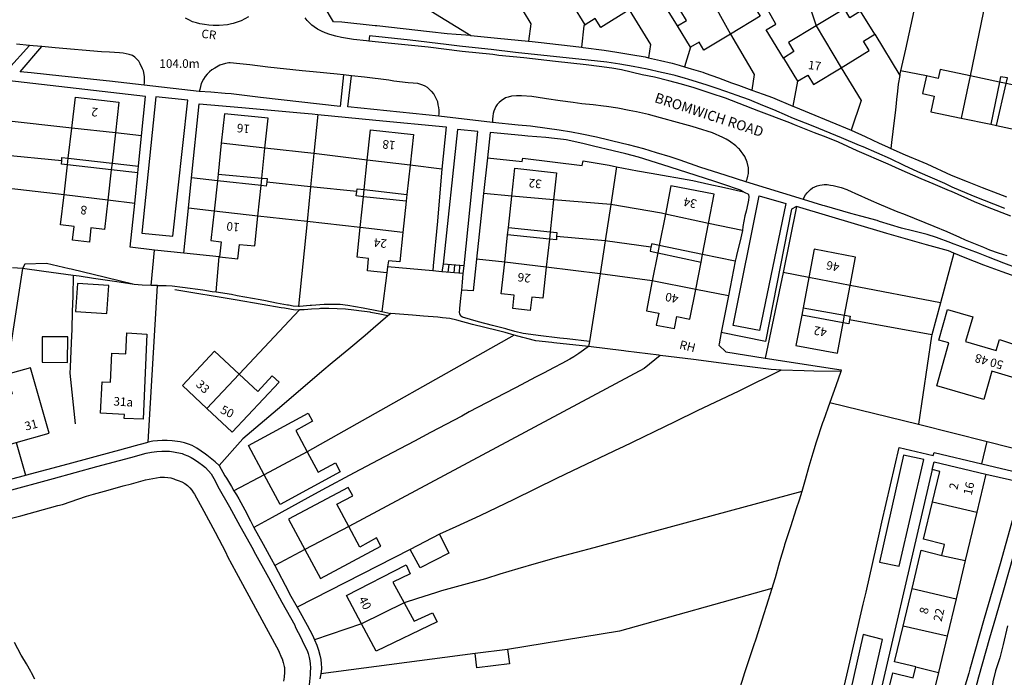
# Model space of a CAD drawing. Units: metres. Extents: x 379327 to 459000, y 204538 to 278000.
# Drawn here: x 452717 to 452889, y 274071 to 274186 of the extents above; entities that cross this region are included whole.
import ezdxf

# ---------------------------------------------------------------- set-up
doc = ezdxf.new("R2010")
doc.units = ezdxf.units.M
doc.layers.add('G8010001', color=254, linetype='Continuous')
doc.styles.get("Standard").update_dxf_attribs({"font": 'arial.ttf', "height": 0.4})

# ---------------------------------------------------------------- blocks, each defined once
blk = doc.blocks.new('os')
at = {"layer": 'G8010001'}
for points in [[(452889.85, 274151.9), (452885.75, 274153.45), (452883.5, 274154.35), (452879.5, 274156.15), (452879.15, 274156.3), (452876.3, 274157.5), (452874.2, 274158.4), (452870.35, 274160.1), (452868.45, 274160.95), (452863.05, 274163.3), (452859.8, 274164.8), (452857.65, 274165.65), (452855.6, 274166.4), (452852.1, 274167.8), (452851.3, 274168.15), (452845.85, 274170.2), (452840.05, 274172.45), (452837.55, 274173.3), (452835.1, 274174.1), (452834.6, 274174.25), (452832.4, 274174.9), (452830.15, 274175.5), (452827.65, 274176.1), (452825.55, 274176.55), (452821.9, 274177.4), (452820.25, 274177.7), (452818, 274178), (452815.75, 274178.25), (452810.4, 274178.85), (452804.9, 274179.5), (452800.5, 274179.9), (452799.45, 274180.05), (452794.1, 274180.6), (452788.2, 274181.35), (452783.55, 274181.85), (452781.8, 274182), (452777.85, 274182.41), (452777.45, 274182.45), (452775.15, 274182.7), (452773.05, 274183.05), (452772.05, 274183.25), (452771.05, 274183.55), (452770.2, 274183.85), (452769.55, 274184.15), (452768.9, 274184.5), (452768.3, 274184.9), (452767.9, 274185.2), (452767.1, 274186), (452766.75, 274186.5)], [(452756.85, 274186.65), (452755.55, 274185.95), (452754.85, 274185.7), (452754.15, 274185.5), (452753.85, 274185.4), (452753.15, 274185.25), (452751.75, 274185.15), (452750.7, 274185.15), (452749.9, 274185.2), (452749.15, 274185.3), (452748.35, 274185.4), (452747.75, 274185.6), (452747.1, 274185.8), (452746.45, 274186.1), (452745.85, 274186.4)], [(452795.65, 274183.4), (452793.1, 274183.55), (452791.5, 274183.7), (452788.4, 274184.05), (452779.25, 274185.1), (452778.95, 274185.1), (452773.1, 274185.7), (452771.7, 274185.8), (452768.25, 274191.6), (452769, 274194.7), (452769.25, 274195.55), (452770, 274198.45), (452770.55, 274200.25), (452771.95, 274204.35), (452772, 274204.55), (452773.2, 274207.7), (452774.05, 274209.95), (452775.25, 274213.3)], [(452788.7, 274187.65), (452795.65, 274183.4), (452800.3, 274182.95), (452805.7, 274182.41), (452806.35, 274182.35), (452807.9, 274182.15), (452814.5, 274181.4), (452814.95, 274181.34), (452815.25, 274181.3), (452818.9, 274180.85), (452821.1, 274180.5), (452823.55, 274180.1), (452826.05, 274179.65), (452826.6, 274179.5), (452828.7, 274179.05), (452830.75, 274178.55), (452832, 274178.2), (452832.88, 274177.94), (452834.05, 274177.6), (452836.1, 274177), (452836.5, 274176.85), (452838.85, 274176), (452841.1, 274175.15), (452842.3, 274174.7), (452844.68, 274173.85), (452846.65, 274173.15), (452848.25, 274172.55), (452851.83, 274171.09), (452852.3, 274170.9), (452854.65, 274169.9), (452862, 274166.85), (452864.45, 274165.75), (452866.85, 274164.6), (452868.3, 274163.95), (452868.88, 274163.7), (452871.4, 274162.6), (452874.5, 274161.3), (452875.2, 274161), (452879.45, 274159.05), (452882.2, 274157.9), (452884.85, 274156.85), (452887.55, 274155.85), (452889.1, 274155.25)], [(452850.4, 274201.49), (452855.85, 274185.05)], [(452823.28, 274187.89), (452818.3, 274184.8), (452817.35, 274186.35), (452815.6, 274185.25), (452813.45, 274188.75), (452815.15, 274189.85), (452814.3, 274191.2), (452819.31, 274194.32), (452824.1, 274197.3), (452825, 274195.8), (452826.75, 274196.9), (452828.9, 274193.45), (452827.15, 274192.35), (452828.05, 274190.85), (452823.28, 274187.89)], [(452831.7, 274185.05), (452829.5, 274188.6), (452831.1, 274189.65), (452828.9, 274193.45)], [(452837.1, 274190.6), (452842.05, 274193.6), (452843.05, 274191.9), (452844.55, 274192.8), (452846.7, 274189.2), (452845.2, 274188.3), (452846.1, 274186.75), (452840.91, 274183.62), (452836.3, 274180.85), (452835.45, 274182.25), (452833.95, 274181.35), (452831.7, 274185.05), (452833.25, 274186), (452832.25, 274187.65), (452837.1, 274190.6)], [(452874.06, 274193.35), (452872.9, 274187.7), (452871.45, 274181), (452870.61, 274177.21), (452870.5, 274176.7), (452870.45, 274176.4), (452870.2, 274174.9), (452870, 274173.1), (452869.95, 274172.8), (452869.7, 274170.35), (452869.5, 274168.55), (452869, 274164.7), (452868.88, 274163.7)], [(452885.75, 274191.05), (452882.72, 274176.35)], [(452803.41, 274189.88), (452806.1, 274185.45), (452805.7, 274182.41)], [(452837.1, 274190.6), (452840.91, 274183.62)], [(452823.28, 274187.89), (452827, 274181.85), (452826.6, 274179.5)], [(452850.15, 274179.45), (452847.15, 274184.4), (452848.85, 274185.35), (452846.7, 274189.2)], [(452860.24, 274177.78), (452865.15, 274180.75), (452864.15, 274182.4), (452866.1, 274183.6), (452863.6, 274187.65), (452861.75, 274186.5), (452860.8, 274188.05), (452855.85, 274185.05), (452851.05, 274182.15), (452852, 274180.6), (452850.15, 274179.45), (452852.6, 274175.4), (452854.4, 274176.45), (452855.4, 274174.85), (452860.24, 274177.78)], [(452815.6, 274185.25), (452815.35, 274185.05), (452814.95, 274181.34)], [(452855.85, 274185.05), (452860.24, 274177.78)], [(452738.65, 274174.7), (452738.7, 274175.2), (452738.7, 274176.25), (452738.5, 274177.25), (452738.35, 274177.55), (452737.95, 274178.45), (452737.7, 274178.9), (452737, 274179.6), (452736.6, 274179.9), (452736.05, 274180.1), (452734.95, 274180.3), (452734.35, 274180.35), (452732.6, 274180.5), (452731.2, 274180.55), (452723.1, 274181.25), (452720.76, 274181.47), (452719.3, 274181.6), (452718.66, 274181.67), (452716.35, 274181.9)], [(452714.25, 274103.8), (452722.8, 274106.1), (452730.4, 274108.2), (452736.3, 274109.8), (452739, 274110.55), (452739.9, 274110.7), (452740.85, 274110.8), (452741.75, 274110.9), (452742.7, 274110.85), (452743.05, 274110.85), (452743.75, 274110.75), (452745.25, 274110.45), (452745.6, 274110.3), (452746.25, 274110.05), (452746.85, 274109.75), (452747.45, 274109.4), (452748.2, 274108.9), (452748.8, 274108.45), (452749.35, 274108), (452750.35, 274106.9), (452751.05, 274105.7), (452751.5, 274104.7), (452753.5, 274101.15), (452755.35, 274097.85), (452757.65, 274093.7), (452757.8, 274093.45), (452760.35, 274088.85), (452762.65, 274084.55), (452764.9, 274080.5), (452765, 274080.25), (452766.05, 274078.25), (452766.4, 274077.45), (452767.05, 274076.1), (452767.25, 274075.55), (452767.45, 274074.9), (452767.55, 274074.3), (452767.6, 274073.8), (452767.65, 274073.05), (452767.6, 274072.3), (452767.6, 274071.85), (452767.45, 274070.1)], [(452888.8, 274153.2), (452883.3, 274155.35), (452879.6, 274156.95), (452878.3, 274157.55), (452873.6, 274159.6), (452871.25, 274160.7), (452868.85, 274161.85), (452864.05, 274163.95), (452863.45, 274164.2), (452860.3, 274165.55), (452855.35, 274167.6), (452851.65, 274169.05), (452850.9, 274169.35), (452848.5, 274170.4), (452846.55, 274171.2), (452844.25, 274172.15), (452841.9, 274173), (452841.3, 274173.2), (452838.6, 274174.15), (452836.85, 274174.7), (452833.5, 274175.8), (452833.1, 274175.9), (452831.3, 274176.4), (452829.45, 274176.8), (452828.9, 274176.95), (452826.4, 274177.5), (452823.95, 274178), (452821.65, 274178.4), (452819.35, 274178.75), (452814.45, 274179.25), (452809.45, 274179.8), (452803.4, 274180.45), (452799.2, 274180.95), (452797.5, 274181.15), (452793.65, 274181.55), (452791.35, 274181.8), (452785.05, 274182.55), (452777.95, 274183.35), (452777.85, 274182.41)], [(452840.91, 274183.62), (452845.05, 274176.6), (452844.68, 274173.85)], [(452866.1, 274183.6), (452870.45, 274176.4)], [(452718.66, 274181.67), (452714.85, 274177.45), (452698.1, 274176.3), (452680, 274177.75), (452681.25, 274180.2)], [(452738.65, 274174.7), (452732.6, 274175.4), (452724.25, 274176.3), (452718.95, 274176.9), (452717, 274177.05), (452720.76, 274181.47)], [(452833.95, 274181.35), (452832.88, 274177.94)], [(452790.05, 274169.3), (452790.1, 274169.8), (452790.1, 274170.35), (452790.05, 274170.85), (452789.95, 274171.3), (452789.85, 274171.8), (452789.65, 274172.3), (452789.15, 274173.2), (452788.85, 274173.6), (452788.75, 274173.65), (452788.4, 274174), (452788.05, 274174.3), (452787.65, 274174.55), (452787.25, 274174.75), (452786.4, 274175), (452785.55, 274175.1), (452784.7, 274175.15), (452782.2, 274175.45), (452781.35, 274175.6), (452777.1, 274176.1), (452774.8, 274176.38), (452773.4, 274176.55), (452772.3, 274176.65), (452768.15, 274177.05), (452766.2, 274177.25), (452760.2, 274177.85), (452757.1, 274178.25), (452755.35, 274178.45), (452753.65, 274178.6), (452753.4, 274178.6), (452752.85, 274178.5), (452751.85, 274178.2), (452750.95, 274177.7), (452750.45, 274177.4), (452750.05, 274177.05), (452749.65, 274176.65), (452749.3, 274176.25), (452749, 274175.8), (452748.6, 274175), (452748.45, 274174.5), (452748.35, 274174), (452748.22, 274173.65)], [(452860.24, 274177.78), (452863.7, 274172.05), (452862, 274166.85)], [(452875.1, 274176.35), (452870.61, 274177.21)], [(452889.03, 274175.02), (452887.86, 274175.27), (452882.72, 274176.35), (452877.5, 274177.45), (452877.15, 274175.9), (452875.1, 274176.35), (452874.45, 274173.25), (452876.45, 274172.8), (452875.9, 274170.1), (452881.2, 274168.99), (452886.35, 274167.9), (452887.35, 274167.7), (452892.5, 274166.61), (452897.8, 274165.5), (452898.25, 274167.5), (452900.3, 274167.1), (452901, 274170.4), (452899.1, 274170.8), (452899.55, 274172.8), (452894.21, 274173.93), (452889.03, 274175.02)], [(452739.85, 274139.8), (452740.45, 274145.95), (452736.2, 274146.45), (452736.99, 274154.1), (452737.55, 274159.45), (452737.67, 274160.6), (452738.2, 274165.9), (452738.9, 274172.75), (452714.7, 274175.55), (452714.43, 274172.6), (452714.05, 274168.55), (452713.79, 274165.69), (452713.5, 274162.6), (452713.24, 274159.8), (452712.98, 274156.95), (452712.64, 274153.24), (452711.71, 274143.09)], [(452773.4, 274176.55), (452772.85, 274171), (452758.95, 274172.55), (452753.8, 274173.2), (452752.75, 274173.3), (452750.25, 274173.5), (452748.22, 274173.65)], [(452790.05, 274169.3), (452774.2, 274170.95), (452774.8, 274176.38)], [(452882.72, 274176.35), (452881.2, 274168.99)], [(452887.35, 274167.7), (452889.03, 274175.02), (452889.25, 274176), (452888.85, 274176.07), (452888.05, 274176.2), (452887.86, 274175.27), (452886.35, 274167.9)], [(452748.22, 274173.65), (452738.65, 274174.7)], [(452852.6, 274175.4), (452851.83, 274171.09)], [(452732.9, 274159.97), (452732.29, 274154.66), (452731.7, 274149.55), (452729.35, 274149.85), (452729.1, 274147.35), (452726.15, 274147.7), (452726.4, 274150.1), (452724.05, 274150.35), (452724.66, 274155.57), (452725.27, 274160.83), (452725.41, 274161.98), (452726.02, 274167.24), (452726.65, 274172.65), (452734.25, 274171.75), (452733.64, 274166.4), (452733.03, 274161.12), (452732.9, 274159.97)], [(452743.65, 274148.4), (452746.25, 274172.1), (452740.7, 274172.7), (452738.25, 274148.9), (452743.65, 274148.4)], [(452843.6, 274157.85), (452843.85, 274158.35), (452843.95, 274158.85), (452844.05, 274159.3), (452844.05, 274160.3), (452843.85, 274161.3), (452843.45, 274162.3), (452843.15, 274162.7), (452842.8, 274163.15), (452842.5, 274163.55), (452842.3, 274163.7), (452841.85, 274164.15), (452840.75, 274164.95), (452840.2, 274165.3), (452839.6, 274165.6), (452837.8, 274166.4), (452836.85, 274166.7), (452836.1, 274166.95), (452834.25, 274167.5), (452832.35, 274168.05), (452831.7, 274168.2), (452828.7, 274169.05), (452826.6, 274169.6), (452824.55, 274170.05), (452823.25, 274170.3), (452821.3, 274170.7), (452819.3, 274171), (452818.8, 274171.05), (452816.95, 274171.3), (452815, 274171.5), (452813.5, 274171.7), (452811.2, 274172), (452808.85, 274172.35), (452808.5, 274172.4), (452806.3, 274172.75), (452804.45, 274172.85), (452803.6, 274172.85), (452802.75, 274172.8), (452802.15, 274172.65), (452801.7, 274172.5), (452800.9, 274172), (452800.55, 274171.7), (452800.2, 274171.35), (452800, 274171), (452799.8, 274170.6), (452799.65, 274170.2), (452799.55, 274169.8), (452799.45, 274169.3), (452799.4, 274168.8), (452799.41, 274168.2)], [(452751.18, 274138.65), (452751.75, 274144.8), (452745.55, 274145.4), (452746.36, 274153.25), (452746.9, 274158.55), (452748.25, 274171.5), (452755.7, 274170.85), (452765.9, 274169.9), (452767.95, 274169.7), (452768.91, 274169.61), (452779.05, 274168.6), (452791.3, 274167.45), (452790.6, 274160.1), (452790, 274153.15), (452789.8, 274151), (452789.05, 274143.2), (452788.99, 274142.33)], [(452759.71, 274163.75), (452760.25, 274168.95), (452752.65, 274169.75), (452752.1, 274164.6), (452751.53, 274159.2), (452751.41, 274158.05), (452750.85, 274152.75), (452750.3, 274147.6), (452752.05, 274147.4), (452751.8, 274144.8), (452755, 274144.45), (452755.3, 274146.95), (452757.95, 274146.7), (452758.49, 274151.9), (452759.04, 274157.2), (452759.17, 274158.53), (452759.71, 274163.75)], [(452768.91, 274169.61), (452768.23, 274162.8), (452767.65, 274157), (452767.05, 274150.95), (452765.55, 274136.2)], [(452799.41, 274168.2), (452790.05, 274169.3)], [(452726.02, 274167.24), (452714.05, 274168.55)], [(452733.64, 274166.4), (452726.02, 274167.24)], [(452777.55, 274161.65), (452778.1, 274166.95), (452785.6, 274166.15), (452785.03, 274160.75), (452784.49, 274155.65), (452784.37, 274154.5), (452783.79, 274149), (452783.25, 274143.9), (452781.25, 274144.1), (452781.12, 274143.05), (452781, 274142), (452777.6, 274142.35), (452777.8, 274144.5), (452775.8, 274144.7), (452776.33, 274149.87), (452776.89, 274155.27), (452777.02, 274156.51), (452777.55, 274161.65)], [(452794.45, 274143.2), (452796.85, 274166.65), (452793.3, 274167), (452790.8, 274143.5)], [(452843.6, 274157.85), (452840.2, 274158.95), (452835.6, 274160.45), (452832.15, 274161.65), (452830.4, 274162.25), (452828, 274162.95), (452825.8, 274163.6), (452823.15, 274164.3), (452822.35, 274164.5), (452819.7, 274165.15), (452817.55, 274165.65), (452815, 274166.2), (452813.2, 274166.55), (452811.05, 274166.85), (452808.95, 274167.15), (452806.05, 274167.55), (452803.9, 274167.75), (452799.41, 274168.2)], [(452738.2, 274165.9), (452733.64, 274166.4)], [(452799, 274166.45), (452798.53, 274162.05), (452797.86, 274155.8), (452796.64, 274144.4), (452796.05, 274138.85), (452794.05, 274138.95)], [(452843.2, 274156.1), (452842.65, 274156.4), (452842, 274156.65), (452840.3, 274157.25), (452838.2, 274157.95), (452834.95, 274158.95), (452833.3, 274159.5), (452829.1, 274160.85), (452824.9, 274162.15), (452822.7, 274162.75), (452820.45, 274163.3), (452817.05, 274164.1), (452815.15, 274164.55), (452812.25, 274165.2), (452811.8, 274165.25), (452810.25, 274165.45), (452808.7, 274165.6), (452805.55, 274165.85), (452804.5, 274165.95), (452799, 274166.45)], [(452759.71, 274163.75), (452752.1, 274164.6)], [(452777.55, 274161.65), (452768.23, 274162.8), (452759.71, 274163.75)], [(452724.25, 274161.5), (452713.5, 274162.6)], [(452737.55, 274159.45), (452732.9, 274159.97), (452725.27, 274160.83), (452724.2, 274160.95), (452724.25, 274161.5), (452724.3, 274162.1), (452725.41, 274161.98), (452733.03, 274161.12), (452737.67, 274160.6)], [(452798.53, 274162.05), (452804.6, 274161.4), (452804.7, 274162), (452815.05, 274160.7), (452815.2, 274161.55), (452819.75, 274160.75), (452821.06, 274160.5), (452824.7, 274159.8), (452827.1, 274159.35), (452834.35, 274158.1), (452837.15, 274157.45), (452839.9, 274156.85), (452843.2, 274156.1), (452843.45, 274156), (452843.95, 274155.75), (452844.05, 274155.65), (452844.15, 274155.25), (452844.1, 274154.65), (452843.95, 274154.1), (452843.65, 274152.75), (452843.45, 274151.95), (452843.1, 274150.05), (452843, 274149.35), (452842.55, 274147.35), (452842.05, 274145.3), (452841.9, 274144.7), (452841.76, 274144), (452840.57, 274137.95), (452839.33, 274131.55), (452838.95, 274129.6), (452838.9, 274129.35), (452840.1, 274128.2), (452846.99, 274127.12), (452860.25, 274125.05), (452860.17, 274124.8), (452859.3, 274122.25), (452858.28, 274119.39), (452857.15, 274116.25), (452857, 274115.8), (452855.9, 274112.45), (452855.3, 274110.5), (452854.6, 274108.2), (452853.95, 274105.9), (452853.35, 274103.85), (452852.9, 274102.35), (452852.4, 274100.8), (452851.4, 274097.65), (452850.35, 274094.55), (452850.3, 274094.25), (452849.5, 274091.55), (452848.7, 274088.8), (452848.4, 274087.7), (452848.15, 274086.9), (452847.15, 274083.75), (452846.75, 274082.5), (452845.35, 274078.05), (452844.95, 274076.9), (452843.4, 274072.2), (452842.37, 274069.01)], [(452785.03, 274160.75), (452777.55, 274161.65)], [(452790.6, 274160.1), (452785.03, 274160.75)], [(452808.79, 274142.95), (452808.2, 274137.55), (452806.25, 274137.75), (452806, 274135.4), (452802.95, 274135.75), (452803.2, 274138.1), (452800.95, 274138.35), (452801.54, 274143.82), (452802.05, 274148.6), (452802.19, 274149.9), (452802.78, 274155.36), (452803.3, 274160.25), (452810.6, 274159.45), (452810.08, 274154.7), (452809.47, 274149.13), (452809.33, 274147.87), (452808.79, 274142.95)], [(452821.06, 274160.5), (452820.04, 274153.89), (452819.05, 274147.55), (452818.17, 274141.84), (452816.34, 274129.99), (452816.17, 274129.15)], [(452751.53, 274159.2), (452759.17, 274158.53), (452760.1, 274158.45), (452760.03, 274157.8), (452759.95, 274157.1), (452759.04, 274157.2), (452751.41, 274158.05), (452746.9, 274158.55)], [(452724.66, 274155.57), (452712.98, 274156.95)], [(452775.74, 274156.15), (452767.65, 274157), (452760.03, 274157.8)], [(452784.37, 274154.5), (452776.89, 274155.27), (452775.65, 274155.4), (452775.74, 274156.15), (452775.8, 274156.65), (452777.02, 274156.51), (452784.49, 274155.65)], [(452828.5, 274146.78), (452828.24, 274145.46), (452827.28, 274140.58), (452826.25, 274135.35), (452828.4, 274134.95), (452827.95, 274132.85), (452831.15, 274132.25), (452831.55, 274134.35), (452833.85, 274133.9), (452834.86, 274139.08), (452835.79, 274143.85), (452836.05, 274145.19), (452837.1, 274150.59), (452838.1, 274155.7), (452830.55, 274157.15), (452829.58, 274152.25), (452828.5, 274146.78)], [(452853.67, 274154.8), (452843.6, 274157.85)], [(452853.67, 274154.8), (452853.8, 274155.2), (452854, 274155.6), (452854.3, 274155.95), (452854.9, 274156.55), (452855.25, 274156.8), (452855.65, 274157), (452856.05, 274157.15), (452856.5, 274157.3), (452856.9, 274157.35), (452857.25, 274157.4), (452857.8, 274157.4), (452858.35, 274157.3), (452858.85, 274157.2), (452859.3, 274157.1), (452860.25, 274156.85), (452861.2, 274156.5), (452862.1, 274156.1), (452862.6, 274155.9), (452865.5, 274154.6), (452866.8, 274154), (452869.85, 274152.75), (452871.4, 274152.15), (452876.4, 274150.15), (452878.65, 274149.2), (452880.9, 274148.2), (452881.9, 274147.75), (452885.05, 274146.45), (452886.1, 274146), (452887.6, 274145.5), (452889.15, 274145)], [(452889.25, 274080.4), (452888.5, 274077.15), (452887.9, 274074.8), (452887.15, 274072.55), (452886.7, 274070.65), (452886.6, 274069.6), (452886.55, 274068.55), (452886.55, 274065.8), (452886.6, 274064.25), (452886.7, 274063), (452886.85, 274061.9), (452887, 274061.1), (452887.25, 274060.1), (452887.5, 274059.15), (452887.6, 274058.85), (452888.4, 274056.75), (452888.8, 274056)], [(452732.29, 274154.66), (452724.66, 274155.57)], [(452802.78, 274155.36), (452797.86, 274155.8)], [(452810.08, 274154.7), (452802.78, 274155.36)], [(452850.6, 274154.1), (452846, 274131.9), (452841.4, 274132.8), (452845.95, 274155.45), (452850.6, 274154.1)], [(452736.99, 274154.1), (452732.29, 274154.66)], [(452750.85, 274152.75), (452746.36, 274153.25)], [(452829.58, 274152.25), (452828.9, 274152.4), (452820.04, 274153.89), (452810.08, 274154.7)], [(452852.45, 274153.55), (452851.6, 274153.1), (452847.05, 274130), (452839.33, 274131.55)], [(452858.28, 274119.39), (452873.75, 274115.6), (452885.69, 274112.58), (452893.5, 274110.6), (452899.05, 274129.25), (452894.6, 274139.9), (452891.4, 274141.05), (452888.35, 274142.15), (452885.1, 274143.35), (452881.85, 274144.6), (452879.87, 274145.43), (452878.95, 274145.8), (452875.15, 274146.85), (452868.2, 274148.85), (452852.45, 274153.55), (452850.1, 274142.05), (452846.99, 274127.12)], [(452894.3, 274143.05), (452893.7, 274141.85), (452891.1, 274142.75), (452888.6, 274143.65), (452885.95, 274144.7), (452884.2, 274145.4), (452879.5, 274147.15), (452879.35, 274147.2), (452876.85, 274148.15), (452875.25, 274148.65), (452873.85, 274149.05), (452872.45, 274149.35), (452871, 274149.75), (452870.75, 274149.8), (452868.85, 274150.35), (452866.95, 274150.95), (452866.5, 274151.1), (452863.65, 274151.9), (452861.9, 274152.35), (452857.35, 274153.65), (452857.05, 274153.75), (452853.67, 274154.8)], [(452758.49, 274151.9), (452750.85, 274152.75)], [(452776.33, 274149.87), (452767.05, 274150.95), (452758.49, 274151.9)], [(452837.1, 274150.59), (452829.58, 274152.25)], [(452783.79, 274149), (452776.33, 274149.87)], [(452802.19, 274149.9), (452809.47, 274149.13), (452810.65, 274149), (452810.6, 274148.35), (452810.55, 274147.75), (452809.33, 274147.87), (452802.05, 274148.6)], [(452843, 274149.35), (452837.1, 274150.59)], [(452827.06, 274146.46), (452819.05, 274147.55), (452810.6, 274148.35)], [(452841.76, 274144), (452836.05, 274145.19), (452828.5, 274146.78), (452827.2, 274147.05), (452827.06, 274146.46), (452826.9, 274145.75), (452828.24, 274145.46), (452835.79, 274143.85)], [(452717.95, 274106.7), (452725.4, 274108.65), (452733.5, 274110.85), (452733.75, 274110.95), (452737.75, 274112.05), (452739.35, 274112.45), (452740.95, 274139.77), (452740.15, 274139.8), (452739.85, 274139.8), (452738.3, 274139.85), (452736.9, 274139.95), (452733.9, 274140.4), (452729.8, 274141), (452727.3, 274141.4), (452726.25, 274141.54), (452721.15, 274142.2), (452717.42, 274142.73), (452715.65, 274142.85)], [(452710.85, 274104.8), (452717.75, 274106.65), (452717.95, 274106.7)], [(452745.55, 274145.4), (452740.45, 274145.95)], [(452854.61, 274141.18), (452853.61, 274135.9), (452853.36, 274134.6), (452852.35, 274129.3), (452859.6, 274127.95), (452860.6, 274133.27), (452860.84, 274134.58), (452861.82, 274139.79), (452862.75, 274144.75), (452855.55, 274146.1), (452854.61, 274141.18)], [(452879.87, 274145.43), (452877.55, 274136.75), (452876.07, 274131.2), (452876, 274130.95), (452873.75, 274115.6)], [(452736.9, 274139.95), (452731.9, 274141.2), (452725.9, 274142.6), (452725.55, 274142.7), (452721.6, 274143.6), (452717.8, 274143.5), (452717.42, 274142.73), (452714, 274120.43)], [(452794.3, 274141.85), (452790.6, 274142.18), (452788.99, 274142.33), (452781.12, 274143.05)], [(452790.8, 274143.5), (452790.6, 274142.18)], [(452794.45, 274143.2), (452790.8, 274143.5)], [(452791.8, 274143.42), (452791.6, 274142.09)], [(452792.8, 274143.34), (452792.65, 274142)], [(452793.65, 274143.27), (452793.6, 274141.91)], [(452794.3, 274141.85), (452794.45, 274143.2)], [(452801.54, 274143.82), (452796.64, 274144.4)], [(452808.79, 274142.95), (452801.54, 274143.82)], [(452827.28, 274140.58), (452818.17, 274141.84), (452808.79, 274142.95)], [(452726.25, 274141.54), (452726.2, 274137.9), (452726.1, 274135.25), (452726, 274132.15), (452725.9, 274129.8), (452725.75, 274125.55), (452725.7, 274124.5), (452726.6, 274115.65)], [(452781, 274142), (452780.1, 274135.23)], [(452816.34, 274129.99), (452812.45, 274130.45), (452811.15, 274130.6), (452807.35, 274131.05), (452806.95, 274131.1), (452804.75, 274131.4), (452803.3, 274131.75), (452801.9, 274132.15), (452801.75, 274132.2), (452799.4, 274132.8), (452796.95, 274133.45), (452795.6, 274133.85), (452794.15, 274134.25), (452793.9, 274134.45), (452793.75, 274134.7), (452793.7, 274134.8), (452793.65, 274135.2), (452793.7, 274135.55), (452793.7, 274135.75), (452793.9, 274137.55), (452794.05, 274138.95), (452794.2, 274140.35), (452794.3, 274141.85)], [(452854.61, 274141.18), (452850.1, 274142.05)], [(452861.82, 274139.79), (452854.61, 274141.18)], [(452732.45, 274139.75), (452727, 274140.1), (452726.65, 274135.25), (452732.1, 274134.9), (452732.45, 274139.75)], [(452740.95, 274139.77), (452741.3, 274139.75), (452742.45, 274139.75), (452743.55, 274139.7), (452745.3, 274139.5), (452748.9, 274139), (452750.5, 274138.75), (452751.18, 274138.65), (452753.85, 274138.25), (452754.85, 274138.05), (452758.9, 274137.35), (452759.8, 274137.15), (452761.7, 274136.75), (452763.65, 274136.4), (452763.8, 274136.4), (452764.65, 274136.25), (452765.55, 274136.2), (452765.75, 274136.2), (452767.6, 274136.35), (452767.85, 274136.35), (452770.05, 274136.55), (452771.6, 274136.55), (452772.85, 274136.5), (452774.15, 274136.35), (452776.85, 274135.9), (452779.5, 274135.35), (452780.1, 274135.23), (452781.65, 274134.9)], [(452834.86, 274139.08), (452827.28, 274140.58)], [(452877.55, 274136.75), (452861.82, 274139.79)], [(452781.17, 274134.49), (452779.75, 274134.75), (452778.2, 274135.05), (452778.05, 274135.1), (452776.55, 274135.3), (452775.2, 274135.5), (452773.75, 274135.65), (452770.85, 274135.75), (452769.4, 274135.75), (452769.2, 274135.7), (452767.85, 274135.65), (452766.55, 274135.55), (452766.35, 274135.55), (452765.75, 274135.53), (452765, 274135.5), (452763.1, 274135.8), (452762.55, 274135.9), (452759.25, 274136.45), (452754.5, 274137.25), (452744, 274139)], [(452840.57, 274137.95), (452834.86, 274139.08)], [(452860.17, 274124.8), (452855.45, 274124.85), (452853.8, 274124.9), (452849.75, 274125), (452848, 274125.15), (452846.65, 274125.3), (452841.05, 274126), (452834.45, 274126.85), (452828.67, 274127.57), (452828.4, 274127.6), (452822.65, 274128.35), (452822.3, 274128.4), (452816.17, 274129.15), (452810.1, 274129.8), (452809.75, 274129.85), (452806.95, 274130.15), (452805.4, 274130.55), (452804.7, 274130.7), (452803.19, 274131.11), (452801.6, 274131.55), (452800.2, 274131.9), (452795.95, 274133), (452793.2, 274133.75), (452791.95, 274134), (452790.7, 274134.15), (452789.9, 274134.25), (452787.4, 274134.45), (452785.45, 274134.6), (452781.65, 274134.9), (452781.17, 274134.49), (452778.6, 274132.25), (452777.2, 274131.05), (452774.35, 274128.65), (452771.45, 274126.3), (452769.65, 274124.8), (452765.1, 274120.9), (452761.9, 274118.15), (452755.85, 274113), (452751.75, 274108.4), (452752.7, 274106.6), (452753, 274106.15), (452753.85, 274104.7), (452754.3, 274103.98), (452754.75, 274103.25), (452755.15, 274102.55), (452756.2, 274100.65), (452757.2, 274098.7), (452757.7, 274097.7), (452757.79, 274097.54), (452759.4, 274094.65), (452760.8, 274092.1), (452761.42, 274090.93), (452763.8, 274086.4), (452764, 274086), (452765.32, 274083.66), (452765.55, 274083.25), (452767.05, 274080.55), (452768, 274078.75), (452768.35, 274077.95), (452768.75, 274077.05), (452769.05, 274076.15), (452769.3, 274075.3), (452769.45, 274074.55), (452769.5, 274073.8), (452769.55, 274073.1), (452769.55, 274072.9), (452769.45, 274072.05), (452769.3, 274071.15)], [(452765.75, 274135.53), (452755.21, 274124.32)], [(452853.61, 274135.9), (452860.84, 274134.58), (452861.8, 274134.4), (452861.69, 274133.8), (452861.55, 274133.1), (452860.6, 274133.27), (452853.36, 274134.6)], [(452876.9, 274122.3), (452879.05, 274129.75), (452877.25, 274130.25), (452878.8, 274135.6), (452883.2, 274134.3), (452881.95, 274130), (452887.3, 274128.45), (452887.85, 274130.35), (452892.65, 274128.8), (452891.2, 274123.45), (452886.5, 274124.85), (452885.1, 274119.9), (452876.9, 274122.3)], [(452876.07, 274131.2), (452861.69, 274133.8)], [(452725.3, 274130.85), (452720.85, 274130.85), (452720.85, 274126.4), (452725.25, 274126.35), (452725.3, 274130.85)], [(452739.1, 274131.3), (452738.45, 274116.45), (452735.15, 274116.6), (452735.2, 274117.3), (452731.05, 274117.5), (452731.3, 274122.95), (452732.75, 274122.9), (452733, 274127.95), (452735.45, 274127.85), (452735.6, 274131.5), (452739.1, 274131.3)], [(452803.19, 274131.11), (452767.1, 274110.75)], [(452816.17, 274129.15), (452815.3, 274128.5), (452814.5, 274127.9), (452813.6, 274127.35), (452812.9, 274126.9), (452811.5, 274126.15), (452810.15, 274125.45), (452808.3, 274124.5), (452807, 274123.85), (452803.4, 274121.95), (452801.5, 274120.95), (452795.35, 274117.75), (452794.05, 274117), (452788.6, 274114.15), (452785.8, 274112.65), (452779.45, 274109.3), (452775.25, 274107.1), (452769.65, 274104.05), (452767.2, 274102.75), (452761, 274099.3), (452757.79, 274097.54)], [(452749.59, 274118.34), (452754, 274114.2), (452762.2, 274122.9), (452761, 274124), (452758.45, 274121.3), (452755.21, 274124.32), (452750.9, 274128.35), (452745.3, 274122.35), (452749.59, 274118.34)], [(452828.67, 274127.57), (452825.85, 274125.3), (452774.32, 274097.76)], [(452714, 274120.43), (452710.3, 274119.35), (452709.3, 274122.75), (452707.75, 274122.35), (452709.67, 274115.54), (452711, 274110.85), (452716.32, 274112.37), (452722.05, 274114), (452718.8, 274125.4), (452714.65, 274124.25), (452715.6, 274120.9), (452714, 274120.43)], [(452755.21, 274124.32), (452749.59, 274118.34)], [(452849.75, 274125), (452842.4, 274121.35), (452835.1, 274117.9), (452831.2, 274116), (452822.1, 274111.6), (452821.7, 274111.4), (452813.35, 274107.45), (452810.55, 274106.1), (452803.15, 274102.45), (452797.2, 274099.6), (452793, 274097.65), (452790.15, 274096.4), (452785.05, 274093.7), (452765.32, 274083.66)], [(452900.22, 274119.64), (452898.2, 274120.3), (452896.65, 274115), (452895, 274109.1), (452894.65, 274108), (452893.2, 274102.95), (452892.35, 274100.1), (452890.45, 274093.4), (452890.3, 274092.8), (452888.55, 274086.6), (452887.15, 274081.8), (452886.1, 274078.25), (452884.2, 274071.45), (452883.6, 274069.25), (452887.25, 274060.1)], [(452767.1, 274110.75), (452769, 274107.2), (452772, 274108.85), (452772.85, 274107.25), (452762.35, 274101.6), (452759.58, 274106.77), (452756.85, 274111.85), (452767.25, 274117.5), (452768, 274116.1), (452765.1, 274114.5), (452767.1, 274110.75)], [(452716.32, 274112.37), (452717.95, 274106.7)], [(452751.75, 274108.4), (452751.05, 274109), (452749.55, 274110.2), (452749.35, 274110.35), (452748.6, 274110.9), (452747.8, 274111.4), (452747, 274111.85), (452746.35, 274112.1), (452745.65, 274112.35), (452744.95, 274112.5), (452743.55, 274112.7), (452742.65, 274112.75), (452741.8, 274112.75), (452740.95, 274112.7), (452740.15, 274112.65), (452739.35, 274112.45)], [(452884.76, 274108.67), (452885.69, 274112.58)], [(452767.1, 274110.75), (452759.58, 274106.77)], [(452863.5, 274060.35), (452858.9, 274061.4), (452860.35, 274068.1), (452861.2, 274071.8), (452864.1, 274084.2), (452864.6, 274086.3), (452866.95, 274096.65), (452867.35, 274098.5), (452870.35, 274111.5), (452876.3, 274110.1), (452876.45, 274110.65), (452884.76, 274108.67), (452892.4, 274106.85), (452893.5, 274110.6)], [(452876.17, 274102.04), (452877.45, 274107.35), (452876.1, 274107.7), (452876.45, 274109), (452885.5, 274106.85), (452883.92, 274100.26), (452881.89, 274091.83), (452880.29, 274085.14), (452878.72, 274078.6), (452877.2, 274072.25), (452875.09, 274063.49)], [(452867.57, 274065.26), (452869.25, 274072.2), (452872.8, 274071.35), (452873.25, 274073.25), (452869.55, 274074.1), (452871.04, 274080.35), (452872.6, 274086.91), (452874.2, 274093.6), (452877.8, 274092.7), (452878.25, 274094.6), (452874.6, 274095.5), (452876.17, 274102.04)], [(452870.35, 274090.8), (452874.65, 274109.4), (452871.1, 274110.15), (452866.95, 274091.5), (452870.35, 274090.8)], [(452759.58, 274106.77), (452754.3, 274103.98)], [(452876.1, 274107.7), (452865, 274059.9)], [(452885.5, 274106.85), (452891.95, 274105.4), (452887.95, 274091.2), (452885.2, 274081.7), (452882.7, 274072.85), (452882.5, 274072.15), (452880.9, 274066.8), (452879.95, 274063.45), (452879, 274059.95), (452878.75, 274059)], [(452714.15, 274098.85), (452717.15, 274099.6), (452723.6, 274101.4), (452724.4, 274101.6), (452728.6, 274103), (452729.8, 274103.35), (452732.35, 274104.1), (452734.95, 274104.85), (452736.45, 274105.2), (452738.9, 274105.85), (452740.15, 274106.1), (452741.45, 274106.35), (452742.2, 274106.35), (452742.75, 274106.3), (452743.3, 274106.2), (452743.8, 274106.05), (452744.05, 274105.95), (452744.6, 274105.75), (452745.2, 274105.5), (452745.75, 274105.25), (452746.2, 274104.9), (452746.6, 274104.5), (452746.95, 274104.05), (452747.25, 274103.6), (452747.45, 274103.35), (452749.05, 274100.4), (452751.05, 274096.75), (452752.9, 274093.2), (452753.2, 274092.5), (452754.7, 274089.7), (452760.3, 274079.4), (452762.05, 274076.1), (452762.6, 274074.85), (452762.7, 274074.65), (452762.9, 274074), (452763.05, 274073.3), (452763.1, 274073.15), (452763.1, 274072.3), (452763.05, 274071.45), (452762.95, 274070.75)], [(452719.55, 274071.1), (452719, 274072.2), (452718.85, 274072.45), (452718.1, 274073.8), (452717.3, 274075.1), (452717.2, 274075.3), (452716, 274077.5)], [(452766.68, 274093.72), (452769.4, 274088.65), (452779.95, 274094.3), (452779.2, 274095.75), (452776.25, 274094.15), (452774.32, 274097.76), (452772.25, 274101.65), (452775.05, 274103.1), (452774.25, 274104.55), (452763.85, 274099), (452766.68, 274093.72)], [(452853.35, 274103.85), (452825.25, 274096.25), (452817.75, 274094.2), (452817.1, 274094), (452810.95, 274092.4), (452807.05, 274091.3), (452803.85, 274090.35), (452800.7, 274089.4), (452798.2, 274088.6), (452790.5, 274086.5), (452789.45, 274086.15), (452786.35, 274085.2), (452784, 274084.42)], [(452876.17, 274102.04), (452883.92, 274100.26)], [(452774.32, 274097.76), (452766.68, 274093.72)], [(452790.15, 274096.4), (452791.8, 274093.1), (452786.8, 274090.5), (452785.05, 274093.7)], [(452766.68, 274093.72), (452761.42, 274090.93)], [(452877.8, 274092.7), (452881.89, 274091.83)], [(452776.58, 274080.74), (452773.95, 274085.7), (452784.35, 274091.05), (452785.05, 274089.5), (452782.05, 274088), (452784, 274084.42), (452785.75, 274081.2), (452788.95, 274082.7), (452789.75, 274081.1), (452779.1, 274076), (452776.58, 274080.74)], [(452848.15, 274086.9), (452821.55, 274079.45), (452802, 274076.3), (452796.4, 274075.58), (452769.45, 274072.05)], [(452872.6, 274086.91), (452880.29, 274085.14)], [(452784, 274084.42), (452776.58, 274080.74)], [(452776.58, 274080.74), (452768.35, 274077.95)], [(452878.72, 274078.6), (452871.04, 274080.35)], [(452863.65, 274061.45), (452867.45, 274078), (452864.1, 274078.9), (452860.3, 274062.1), (452863.65, 274061.45)], [(452802, 274076.3), (452802.35, 274073.8), (452796.7, 274073.05), (452796.4, 274075.58)], [(452873.25, 274073.25), (452877.2, 274072.25)]]:
    blk.add_lwpolyline(points, dxfattribs=at)
for s, height, rotation, p in [('CR', 1.5, 353.1999, (452748.55, 274183)), ('17', 1.5, 352.5999, (452854.4, 274177.55)), ('BROMWICH ROAD', 1.75, 341.9, (452827.55, 274171.8)), ('2', 1.5, 172.7, (452730.65, 274170.7)), ('16', 1.5, 174.4, (452757.15, 274167.8)), ('18', 1.5, 174.3, (452782.55, 274164.95)), ('32', 1.5, 174.4, (452808.05, 274158.2)), ('34', 1.5, 168.2, (452835.15, 274154.7)), ('8', 1.5, 173.6, (452728.75, 274153.6)), ('10', 1.5, 174.1, (452755.35, 274150.65)), ('24', 1.5, 173.6, (452781.05, 274147.8)), ('46', 1.5, 168.5, (452860.05, 274143.65)), ('26', 1.5, 173.3, (452806.15, 274141.75)), ('40', 1.5, 169, (452831.95, 274138.15)), ('42', 1.5, 169.4, (452857.85, 274132.3)), ('RH', 1.5, 346, (452831.9, 274128.8)), ('50 48', 1.5, 164.3, (452888.65, 274126.55)), ('33', 1.5, 316.9, (452747.55, 274122.35)), ('31a', 1.5, 356.4999, (452733.25, 274118.85)), ('50', 1.5, 334.1, (452751.8, 274117.6)), ('31', 1.5, 14.5, (452718, 274114.45)), ('2', 1.5, 77.4, (452880.5, 274104.05)), ('16', 1.5, 77.4, (452883, 274103.1)), ('40', 1.5, 297.4, (452776, 274085.05)), ('8', 1.5, 76.8, (452875.3, 274082.35)), ('22', 1.5, 76.8, (452877.75, 274081.05))]:
    blk.add_text(s, height=height, rotation=rotation, dxfattribs=at).set_placement(p)
blk.add_text('104.0m', height=1.5, dxfattribs=at).set_placement((452741.3, 274177.75))

msp = doc.modelspace()

# ---------------------------------------------------------------- block references
at = {"layer": 'G8010001'}
msp.add_blockref('os', (0, 0), dxfattribs=at)

doc.saveas('drawing.dxf')
